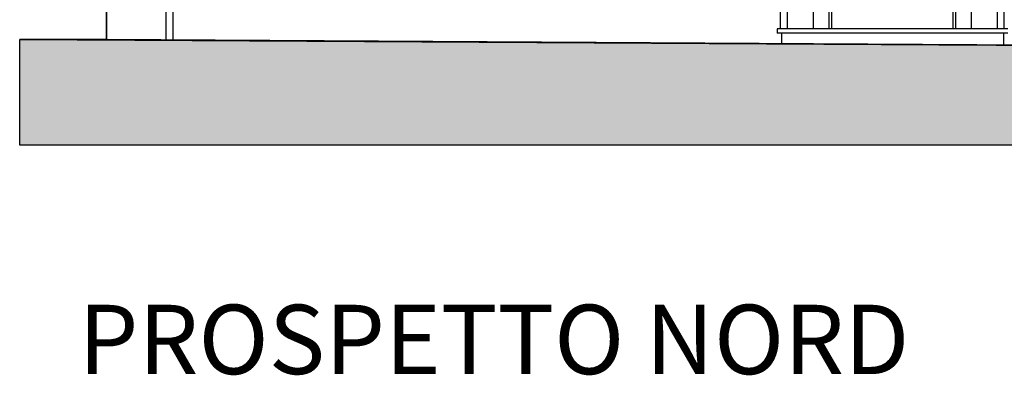
# Model space of a CAD drawing. Units: millimetres. Extents: x 8.6 to 91.4, y 10 to 74.6.
# Drawn here: x 9.9 to 21.2, y 47.2 to 51.3 of the extents above; entities that cross this region are included whole.
import ezdxf

# ---------------------------------------------------------------- set-up
doc = ezdxf.new("R2010")
doc.units = ezdxf.units.MM
doc.header["$MEASUREMENT"] = 0
doc.layers.add('A-Campiture', color=252, linetype='Continuous', lineweight=15)
doc.layers.add('A-Polilinee lorde', color=2, linetype='Continuous', plot=False)
doc.layers.add('A-Polilinee retini', color=93, linetype='Continuous', plot=False)
for name, color, linetype in [('AA-Muri', 150, 'Continuous'), ('AA-Prospetti', 1, 'Continuous'), ('AA-Scale-rampe', 11, 'Continuous'), ('AA-Testi', 4, 'Continuous'), ('AA-Tetti', 7, 'Continuous')]:
    doc.layers.add(name, color=color, linetype=linetype)
doc.styles.add('ROMAND', font='romand', dxfattribs={"height": 0.5})

msp = doc.modelspace()

# ---------------------------------------------------------------- hatches: boundary and pattern name
at = {"layer": 'A-Campiture'}
h = msp.add_hatch(dxfattribs=at)
h.set_pattern_fill('EARTH', color=256, scale=2, angle=45, style=0)
h.set_pattern_definition([(45, (88.9941, -148.5879), (6e-17, 0.7071068), [0.5, -0.5]), (45, (88.8615, -148.4553), (6e-17, 0.7071068), [0.5, -0.5]), (45, (88.7289, -148.3227), (6e-17, 0.7071068), [0.5, -0.5]), (135, (88.7289, -148.23433), (-0.7071068, 1e-16), [0.5, -0.5]), (135, (88.8615, -148.10175), (-0.7071068, 1e-16), [0.5, -0.5]), (135, (88.9941, -147.96917), (-0.7071068, 1e-16), [0.5, -0.5])])
h.paths.add_polyline_path([(9.867, 49.838), (9.867, 51.058), (47.624, 50.838), (47.624, 49.838)])

# ---------------------------------------------------------------- linework, layer by layer
at = {"layer": 'A-Polilinee lorde'}
msp.add_lwpolyline([(10.867, 51.058), (10.867, 52.548), (10.837, 52.548, -0.414214), (10.938, 52.649), (10.962, 52.649), (10.962, 69.976), (10.947, 69.976), (10.947, 70.176), (10.832, 70.176), (10.832, 70.476), (10.332, 70.476), (10.332, 70.776), (10.497, 70.776), (17.372, 73.559), (17.372, 73.748), (17.282, 73.748), (17.282, 73.928), (21.951, 73.928), (21.951, 73.748), (21.801, 73.748), (21.801, 73.109), (35.759, 73.109)], format="xyb", dxfattribs=at)
msp.add_lwpolyline([(46.624, 50.838), (10.867, 51.058)], dxfattribs=at)
at = {"layer": 'A-Polilinee retini'}
msp.add_lwpolyline([(9.867, 49.838), (9.867, 51.058), (47.624, 50.838), (47.624, 49.838)], close=True, dxfattribs=at)
at = {"layer": 'AA-Muri'}
for q in [(9.867, 51.058), (46.624, 50.838)]:
    msp.add_line((10.867, 51.058), q, dxfattribs=at)
at = {"layer": 'AA-Prospetti', "color": 1}
for p, q in [((18.642, 51.18), (18.642, 55.603)), ((21.222, 51.18), (21.222, 55.603)), ((18.722, 51.18), (18.722, 55.523)), ((21.142, 51.18), (21.142, 55.523)), ((19.022, 51.18), (19.022, 55.098)), ((20.842, 51.18), (20.842, 55.098)), ((19.202, 51.18), (19.202, 54.918)), ((19.232, 51.18), (19.232, 54.888)), ((20.632, 51.18), (20.632, 54.888)), ((20.662, 51.18), (20.662, 54.918)), ((10.867, 52.548), (10.867, 51.058))]:
    msp.add_line(p, q, dxfattribs=at)
at = {"layer": 'AA-Scale-rampe'}
for p, q in [((18.602, 51.18), (18.602, 51.13)), ((21.262, 51.18), (18.602, 51.18)), ((21.262, 51.13), (18.602, 51.13)), ((18.652, 51.13), (18.652, 51.01)), ((21.212, 51.13), (21.212, 50.995))]:
    msp.add_line(p, q, dxfattribs=at)
at = {"layer": 'AA-Tetti'}
for p, q in [((11.552, 70.476), (11.552, 51.054)), ((11.632, 70.476), (11.632, 51.053))]:
    msp.add_line(p, q, dxfattribs=at)

# ---------------------------------------------------------------- texts
at = {"layer": 'AA-Testi', "style": 'ROMAND'}
msp.add_text('PROSPETTO NORD', height=0.8, dxfattribs=at).set_placement((10.545, 47.197))

doc.saveas('drawing.dxf')
